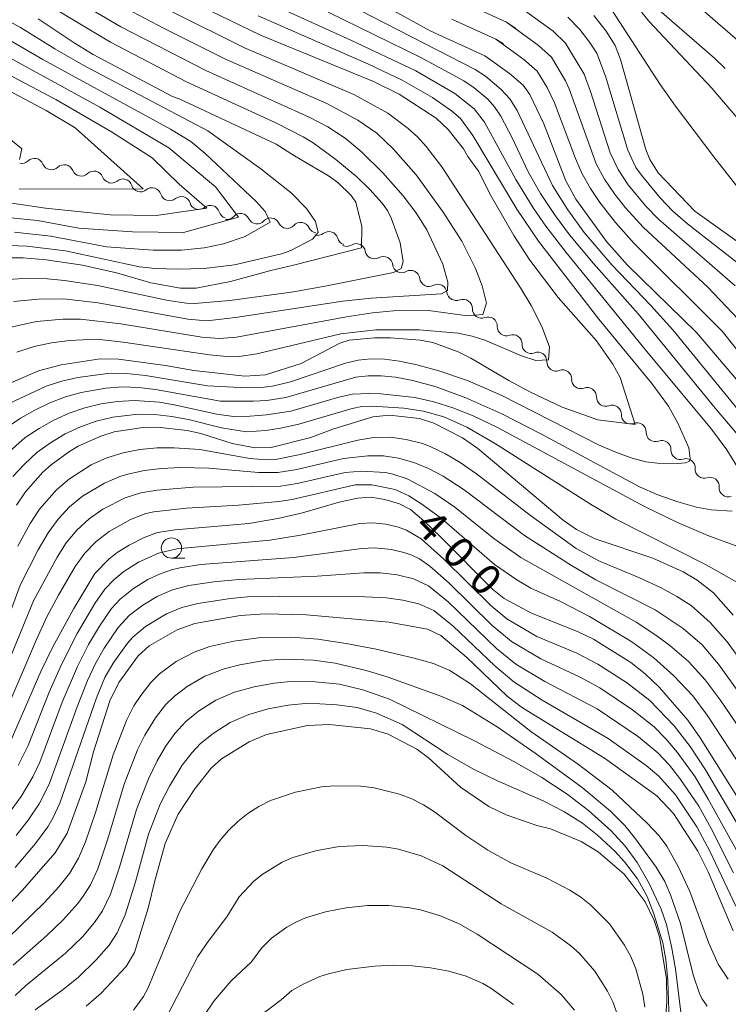
# Model space of a CAD drawing. Units: millimetres. Extents: x -66000 to -64000, y 22500 to 24000.
# Drawn here: x -65670 to -65583, y 22565 to 22686 of the extents above; entities that cross this region are included whole.
import ezdxf

# ---------------------------------------------------------------- set-up
doc = ezdxf.new("R2010")
doc.units = ezdxf.units.MM
for name, color, linetype, lineweight in [('110600_大字・町・丁目界', 7, 'Continuous', 20), ('510200_一条河川、細流', 7, 'Continuous', 15), ('633100_広葉樹林', 7, 'Continuous', 9), ('710100_等高線（計曲線）', 7, 'Continuous', 20), ('710107_等高線（計曲線）（注記）', 7, 'Continuous', 20), ('710200_等高線（主曲線）', 7, 'Continuous', 9)]:
    doc.layers.add(name, color=color, linetype=linetype, lineweight=lineweight)
doc.styles.add('Style-WORKING', font='txt')

msp = doc.modelspace()

# ---------------------------------------------------------------- linework, layer by layer
at = {"layer": '110600_大字・町・丁目界', "flags": 128}
msp.add_lwpolyline([(-65583.06, 22680.05), (-65584.39, 22681.36), (-65592.42, 22688.32)], dxfattribs=at)
at = {"layer": '510200_一条河川、細流', "extrusion": (0, 0, -1)}
for centre, start, end in [((65669.7, 22669.49), 225.8811, 282.0515), ((65666.03, 22668.71), 282.0515, 338.2218), ((65666.03, 22668.71), 225.8811, 282.0515), ((65662.36, 22667.93), 282.0515, 338.2218), ((65662.36, 22667.93), 225.8811, 282.0515), ((65658.7, 22667.14), 282.0515, 338.2218), ((65658.66, 22667.08), 230.6404, 286.8107), ((65655.07, 22666), 286.8107, 342.9811), ((65655.07, 22666), 230.6404, 286.8107), ((65651.48, 22664.91), 286.8107, 342.9811), ((65651.48, 22664.91), 230.6404, 286.8107), ((65647.89, 22663.83), 286.8107, 342.9811), ((65647.89, 22663.83), 230.6404, 286.8107), ((65644.3, 22662.74), 286.8107, 342.9811), ((65644.42, 22662.6), 222.3095, 278.4798), ((65640.71, 22662.05), 278.4798, 334.6502), ((65640.71, 22662.05), 222.3095, 278.4798), ((65637.01, 22661.5), 278.4798, 334.6502), ((65637.01, 22661.5), 222.3095, 278.4798), ((65633.3, 22660.95), 278.4798, 334.6502), ((65633.26, 22660.63), 231.8991, 288.0694), ((65629.7, 22659.47), 288.0694, 344.2398), ((65629.7, 22659.28), 238.0749, 294.2453), ((65626.28, 22657.74), 294.2453, 350.4156), ((65626.23, 22657.76), 241.0032, 297.1736), ((65622.9, 22656.04), 297.1736, 353.3439), ((65622.9, 22656.04), 241.0032, 297.1736), ((65619.56, 22654.33), 297.1736, 353.3439), ((65619.56, 22654.33), 241.0032, 297.1736), ((65616.23, 22652.62), 297.1736, 353.3439), ((65616.12, 22652.61), 249.2498, 305.4202), ((65613.07, 22650.44), 305.4202, 1.5906), ((65613.07, 22650.44), 249.2498, 305.4202), ((65610.01, 22648.27), 305.4202, 1.5906), ((65610.01, 22648.27), 249.2498, 305.4202), ((65606.96, 22646.09), 305.4202, 1.5906), ((65606.96, 22646.09), 249.2498, 305.4202), ((65603.9, 22643.92), 305.4202, 1.5906), ((65603.9, 22643.92), 249.2498, 305.4202), ((65600.85, 22641.75), 305.4202, 1.5906), ((65600.85, 22641.75), 249.2498, 305.4202), ((65597.79, 22639.57), 305.4202, 1.5906), ((65597.79, 22639.57), 249.2498, 305.4202), ((65594.73, 22637.4), 305.4202, 1.5906), ((65594.73, 22637.4), 249.2498, 305.4202), ((65591.68, 22635.23), 305.4202, 1.5906), ((65591.68, 22635.23), 249.2498, 305.4202), ((65588.62, 22633.05), 305.4202, 1.5906), ((65588.61, 22633.02), 251.6191, 307.7894), ((65585.65, 22630.72), 307.7894, 3.9598), ((65585.65, 22630.72), 251.6191, 307.7894), ((65582.69, 22628.42), 307.7894, 3.9598), ((65582.69, 22628.42), 251.6191, 307.7894)]:
    msp.add_arc(centre, 1.13, start, end, dxfattribs=at)
at = {"layer": '510200_一条河川、細流'}
for centre, start, end in [((-65668.13, 22667.87), 21.8289, 134.0681), ((-65664.46, 22667.09), 21.8289, 134.0681), ((-65660.79, 22666.3), 21.8289, 134.0681), ((-65657.23, 22665.33), 17.0697, 129.3089), ((-65653.64, 22664.25), 17.0697, 129.3089), ((-65650.05, 22663.16), 17.0697, 129.3089), ((-65646.46, 22662.08), 17.0697, 129.3089), ((-65642.75, 22661.08), 25.4006, 137.6398), ((-65639.05, 22660.53), 25.4006, 137.6398), ((-65635.34, 22659.98), 25.4006, 137.6398), ((-65631.87, 22658.85), 15.811, 128.0502), ((-65628.5, 22657.36), 9.6351, 121.8743), ((-65625.14, 22655.78), 6.7068, 118.946), ((-65621.81, 22654.07), 6.7068, 118.946), ((-65618.47, 22652.36), 6.7068, 118.946), ((-65615.33, 22650.5), 358.4602, 110.6994), ((-65612.27, 22648.33), 358.4602, 110.6994), ((-65609.21, 22646.15), 358.4602, 110.6994), ((-65606.16, 22643.98), 358.4602, 110.6994), ((-65603.1, 22641.81), 358.4602, 110.6994), ((-65600.05, 22639.63), 358.4602, 110.6994), ((-65596.99, 22637.46), 358.4602, 110.6994), ((-65593.93, 22635.29), 358.4602, 110.6994), ((-65590.88, 22633.11), 358.4602, 110.6994), ((-65587.9, 22630.88), 356.0909, 108.3302), ((-65584.94, 22628.58), 356.0909, 108.3302)]:
    msp.add_arc(centre, 1.13, start, end, dxfattribs=at)
at = {"layer": '633100_広葉樹林'}
msp.add_line((-65651.26, 22619.75), (-65649.6, 22619.75), dxfattribs=at)
msp.add_circle((-65651.26, 22620.99), 1.25, dxfattribs=at)
at = {"layer": '710100_等高線（計曲線）', "flags": 128}
for points in [[(-65673.04, 22640.48), (-65667.61, 22642.84), (-65664.85, 22643.58), (-65660.02, 22644.29), (-65657.76, 22644.27), (-65651.98, 22643.46), (-65648.51, 22642.85), (-65642.21, 22642.18), (-65639.66, 22642.34), (-65635.28, 22643.71), (-65630.54, 22646.23), (-65629.36, 22646.61), (-65626.25, 22646.9), (-65624.29, 22646.9), (-65620.64, 22646.61), (-65619.08, 22646.3), (-65615.97, 22645.17), (-65614.39, 22644.4), (-65609.73, 22641.62), (-65607.05, 22640.18), (-65603.16, 22638.34), (-65598.77, 22636.79), (-65594.14, 22636.21), (-65596.02, 22641.98), (-65596.89, 22643.65), (-65598.94, 22646.52), (-65603.66, 22651.87), (-65607.13, 22656.47), (-65609.11, 22659.48), (-65611.9, 22664.35), (-65613.47, 22667.42), (-65614.76, 22669.21), (-65615.31, 22670.17), (-65617.17, 22672.55), (-65618.67, 22673.93), (-65623.21, 22676.89), (-65626.37, 22678.46), (-65640.3, 22684.18), (-65655.22, 22691.46)], [(-65580.51, 22640.36), (-65586.6, 22647.56), (-65595.09, 22655.82), (-65597.67, 22658.77), (-65601.48, 22663.99), (-65602.69, 22666.22), (-65605.42, 22673.24), (-65607.12, 22676.88), (-65607.96, 22678.02), (-65609.65, 22679.46), (-65612.66, 22681.61), (-65619.42, 22684.7), (-65628.8, 22689.93)], [(-65674.25, 22656.74), (-65669.51, 22656.74), (-65666.68, 22656.51), (-65662.21, 22655.83), (-65658.04, 22654.9), (-65653.8, 22653.67), (-65650.14, 22653), (-65648.23, 22653.01), (-65643.99, 22653.84), (-65639.01, 22655.2), (-65636.21, 22655.82), (-65627.86, 22657.96), (-65627.83, 22660.62), (-65628.57, 22663.61), (-65629.12, 22664.42), (-65630.78, 22666.01), (-65631.9, 22666.85), (-65636.11, 22669.3), (-65638.36, 22670.76), (-65650.3, 22676.34), (-65651.13, 22676.63), (-65660.9, 22681.81), (-65663.25, 22683.21), (-65667.65, 22686.2)], [(-65580.19, 22657.78), (-65586.81, 22662.51), (-65591.33, 22667.23), (-65592.36, 22668.86), (-65592.84, 22670.07), (-65595.95, 22681.17), (-65596.64, 22682.92), (-65597.72, 22684.65), (-65599.24, 22686.6)], [(-65669.99, 22665.22), (-65654.75, 22665.25), (-65663.11, 22672.75), (-65666.7, 22674.89), (-65672.75, 22678.11)], [(-65670.33, 22626.27), (-65669.22, 22627.91), (-65667.1, 22630.33), (-65666.08, 22631.25), (-65663.95, 22632.82), (-65662.76, 22633.52), (-65659.94, 22634.78), (-65658.3, 22635.29), (-65654.79, 22635.85), (-65652.97, 22635.87), (-65649.32, 22635.46), (-65647.62, 22635.09), (-65643.8, 22633.87), (-65640.94, 22633.33), (-65638.98, 22633.36), (-65634.08, 22634.6), (-65631.37, 22635.64), (-65626.46, 22637.15), (-65624.39, 22637.37), (-65620.7, 22636.95), (-65618.95, 22636.39), (-65615.41, 22634.55), (-65613.52, 22633.24), (-65603.01, 22624.42), (-65601.37, 22623.29), (-65599.1, 22622.13), (-65591.98, 22619.73), (-65588.23, 22618.06), (-65586.52, 22617.02), (-65584.53, 22615.48), (-65582.1, 22612.72)], [(-65671.22, 22596.8), (-65667.34, 22605.76), (-65665.85, 22608.8), (-65663.28, 22613.54), (-65660.7, 22617.86), (-65658.97, 22619.63), (-65657.93, 22620.46), (-65656.47, 22621.36), (-65654.63, 22622.29), (-65652.98, 22622.89), (-65650.81, 22623.22), (-65641.72, 22624.02), (-65638.15, 22624.63), (-65635.12, 22625.32), (-65630.62, 22626.64), (-65628.36, 22627.15), (-65626.72, 22627.25), (-65624.97, 22626.97), (-65623.19, 22626.44), (-65621.82, 22625.72), (-65620.17, 22624.33), (-65618.07, 22622.34), (-65611.71, 22615.94), (-65610.29, 22614.76), (-65606.91, 22612.96), (-65601.24, 22610.71), (-65599.28, 22609.78), (-65594.68, 22606.87), (-65592.93, 22605.51), (-65591.18, 22603.8), (-65587.66, 22599.79), (-65586.14, 22597.59), (-65581.25, 22589.78)], [(-65674.47, 22573.75), (-65669.62, 22578.78), (-65665.59, 22583.43), (-65664.09, 22585.87), (-65661.8, 22592.19), (-65660.85, 22595.88), (-65658.86, 22602.17), (-65657.75, 22604.43), (-65655.34, 22607.71), (-65653.98, 22608.93), (-65650.57, 22610.91), (-65648.38, 22611.7), (-65642.78, 22612.69), (-65639.7, 22612.87), (-65634.61, 22612.74), (-65624.49, 22611.87), (-65619.72, 22611), (-65618.08, 22610.2), (-65614.94, 22607.55), (-65609.94, 22602.74), (-65608.03, 22601.3), (-65597.92, 22595.1), (-65591.5, 22590.46), (-65589.46, 22588.3), (-65586.45, 22583.64), (-65585.18, 22581.08), (-65582.11, 22573.81)], [(-65661.76, 22564.54), (-65659.92, 22566.17), (-65656.85, 22569.43), (-65655.82, 22571.18), (-65654.11, 22576.62), (-65653.32, 22579.98), (-65652.05, 22584.59), (-65650.41, 22588.19), (-65648.37, 22591.34), (-65646.38, 22593.85), (-65645.08, 22595), (-65641.69, 22597.1), (-65639.57, 22598), (-65634.52, 22599.12), (-65631.78, 22599.26), (-65626.73, 22598.7), (-65624.59, 22598.05), (-65621.05, 22596.23), (-65619.59, 22595.14), (-65615.68, 22591.51), (-65612.17, 22589.14), (-65610.06, 22588.12), (-65606.26, 22586.82), (-65604.59, 22586.39), (-65600.79, 22584.82), (-65598.72, 22583.57), (-65595.5, 22580.8), (-65594.53, 22579.55), (-65592.93, 22577.4), (-65591.81, 22575.1), (-65591.15, 22573.11), (-65590.32, 22567.94), (-65590.26, 22565.08), (-65590.66, 22559.75)]]:
    msp.add_lwpolyline(points, dxfattribs=at)
at = {"layer": '710200_等高線（主曲線）', "flags": 128}
for points in [[(-65649.91, 22693.02), (-65629.15, 22683.56), (-65621.15, 22679.77), (-65616.37, 22676.99), (-65613.99, 22675.08), (-65612.73, 22673.47), (-65608.87, 22666.39), (-65606.72, 22662.91), (-65605.18, 22660.66), (-65602.66, 22657.38), (-65592.93, 22645.43), (-65584.77, 22635.62), (-65582.89, 22633.08), (-65581.1, 22630.22)], [(-65667.53, 22688.62), (-65658.78, 22683.31), (-65649.41, 22678.42), (-65638.41, 22673.37), (-65635.05, 22671.66), (-65633.79, 22670.9), (-65631.03, 22668.85), (-65628.43, 22666.73), (-65626.81, 22665.18), (-65625.31, 22663.48), (-65624.67, 22662.56), (-65624.17, 22661.56), (-65623.09, 22658.59), (-65622.73, 22656.28), (-65622.98, 22655.43), (-65623.93, 22654.94), (-65632.11, 22653.28), (-65636.22, 22652.56), (-65644.05, 22651.47), (-65648.41, 22651.12), (-65649.39, 22651.16), (-65651.67, 22651.5), (-65660.36, 22653.35), (-65664.42, 22653.97), (-65666.51, 22654.17), (-65669.54, 22654.18), (-65672.56, 22654)], [(-65665.12, 22689.7), (-65657.5, 22685.22), (-65647.01, 22679.81), (-65634.29, 22674.09), (-65632.01, 22672.88), (-65629.86, 22671.48), (-65627.91, 22669.84), (-65625.21, 22667.2), (-65622.72, 22664.36), (-65621.15, 22662.34), (-65619.81, 22660.18), (-65617.84, 22655.97), (-65617.24, 22653.75), (-65617.28, 22652.73), (-65617.99, 22652.29), (-65626.66, 22651.78), (-65630.15, 22651.4), (-65643.38, 22649.38), (-65646.88, 22649), (-65649.25, 22649.2), (-65660.29, 22651.2), (-65664.52, 22651.68), (-65667.63, 22651.63), (-65670.72, 22651.36)], [(-65675.79, 22688.37), (-65669.83, 22685.11), (-65665.61, 22682.48), (-65662.12, 22680.47), (-65646.78, 22672.38), (-65640.26, 22667.72), (-65636.5, 22664.73), (-65634.63, 22662.84), (-65633.53, 22661.2), (-65633.19, 22659.86), (-65633.89, 22659.05), (-65636.57, 22657.66), (-65637.71, 22657.23), (-65643.51, 22655.89), (-65647.24, 22655.44), (-65650.53, 22655.34), (-65653.22, 22655.44), (-65655.17, 22655.64), (-65664.3, 22657.59), (-65669.07, 22658.19), (-65672.27, 22658.3)], [(-65657.62, 22687.89), (-65652.17, 22684.99), (-65644.62, 22681.21), (-65632.11, 22675.75), (-65628.32, 22673.72), (-65625.97, 22672.09), (-65623.9, 22670.15), (-65621.14, 22666.95), (-65617.82, 22662.36), (-65615.49, 22658.81), (-65613.82, 22655.42), (-65613, 22653.29), (-65612.47, 22651.16), (-65612.92, 22649.75), (-65614.81, 22649.59), (-65619.62, 22650.26), (-65623.91, 22650.21), (-65626.5, 22649.96), (-65629.71, 22649.46), (-65643.23, 22646.98), (-65645.4, 22646.81), (-65647.53, 22646.96), (-65657.48, 22648.6), (-65662.44, 22649.2), (-65664.64, 22649.18), (-65667.87, 22648.88), (-65671.02, 22648.2)], [(-65579.98, 22647.59), (-65585.2, 22653.11), (-65593.18, 22660.51), (-65595.37, 22662.91), (-65596.71, 22664.63), (-65597.94, 22666.42), (-65598.95, 22668.33), (-65602.28, 22677.57), (-65602.72, 22678.55), (-65604.48, 22681.45), (-65606.05, 22682.92), (-65610, 22685.77), (-65608.86, 22685), (-65610, 22685.77), (-65614.06, 22687.62)], [(-65581.85, 22653.31), (-65591.28, 22661.49), (-65592.86, 22663.12), (-65595.01, 22665.75), (-65596.27, 22667.62), (-65597.22, 22669.68), (-65599.64, 22677.22), (-65600.46, 22679.39), (-65602.73, 22683.17), (-65604.25, 22684.65), (-65608.67, 22687.85)], [(-65597.17, 22687.45), (-65591.07, 22678.09), (-65589.19, 22675.43), (-65584.47, 22669.2), (-65579.09, 22662.32)], [(-65594.25, 22688.13), (-65592.46, 22685.91), (-65584.73, 22677.64), (-65578.75, 22670.68)], [(-65497.8, 22636.97), (-65507.16, 22640.78), (-65515.43, 22643.17), (-65518.03, 22644.1), (-65520.85, 22645.44), (-65522.22, 22646.31), (-65523.97, 22647.67), (-65528.24, 22651.41), (-65531.14, 22653.56), (-65533.79, 22655.23), (-65536.21, 22656.39), (-65538.32, 22657.19), (-65550.27, 22660.94), (-65552.74, 22662.21), (-65560.73, 22666.85), (-65564.61, 22669.58), (-65568.8, 22672.9), (-65578.52, 22680.91), (-65587.02, 22688.29)], [(-65640.59, 22686.57), (-65627.01, 22680.59), (-65622.83, 22678.63), (-65619.13, 22676.49), (-65616.76, 22674.84), (-65615.67, 22673.9), (-65614.14, 22671.83), (-65608.74, 22662.73), (-65606.08, 22658.79), (-65598.65, 22649.17), (-65592.11, 22641.27), (-65590.07, 22638.45), (-65588.91, 22636.38), (-65587.56, 22633.35), (-65587.37, 22632.01), (-65587.5, 22631.66), (-65587.97, 22631.49), (-65588.93, 22631.41), (-65591.43, 22631.43), (-65592.84, 22631.62), (-65594.52, 22632.05), (-65596.45, 22632.74), (-65598.66, 22633.71), (-65610.57, 22639.8), (-65614.82, 22641.61), (-65618.34, 22642.83), (-65621.03, 22643.58), (-65623.16, 22644), (-65625.03, 22644.24), (-65626.71, 22644.3), (-65628.27, 22644.13), (-65629.83, 22643.75), (-65636.58, 22641.48), (-65638.81, 22640.93), (-65639.84, 22640.79), (-65642.8, 22640.75), (-65646.81, 22640.97), (-65654.44, 22642.24), (-65656.78, 22642.51), (-65658.8, 22642.53), (-65662.8, 22642.01), (-65664.77, 22641.55), (-65666.68, 22640.92), (-65671.25, 22638.79)], [(-65651.17, 22687.03), (-65642.25, 22682.63), (-65628.79, 22676.85), (-65624.63, 22674.56), (-65622.09, 22672.69), (-65620.94, 22671.62), (-65619.89, 22670.45), (-65617.96, 22667.97), (-65608.26, 22653.06), (-65606.96, 22650.85), (-65605.65, 22648.29), (-65604.71, 22645.79), (-65604.83, 22644.19), (-65606.38, 22644.1), (-65608.15, 22644.67), (-65612.67, 22646.58), (-65614.24, 22647.11), (-65615.97, 22647.47), (-65620.74, 22647.89), (-65626.11, 22647.87), (-65630.42, 22647.39), (-65640.73, 22644.9), (-65642.93, 22644.58), (-65644.03, 22644.56), (-65646.59, 22644.79), (-65657.19, 22646.37), (-65660.45, 22646.71), (-65663.81, 22646.55), (-65666.01, 22646.26), (-65668.17, 22645.81), (-65670.28, 22645.13)], [(-65631.96, 22687), (-65620.57, 22681.43), (-65615.27, 22678.55), (-65613.99, 22677.7), (-65612.32, 22676.27), (-65611.49, 22675.36), (-65610.72, 22674.21), (-65609.31, 22671.54), (-65607.32, 22667.35), (-65605.8, 22664.66), (-65604.09, 22662.07), (-65602.26, 22659.58), (-65599.28, 22656.03), (-65593.79, 22649.86), (-65584.33, 22638.22), (-65577.3, 22629.95)], [(-65627.93, 22687.19), (-65613.88, 22679.95), (-65612.59, 22679.12), (-65610.64, 22677.46), (-65609.6, 22676.32), (-65608.67, 22674.89), (-65604.33, 22665.66), (-65602.47, 22662.65), (-65600.42, 22659.85), (-65597.05, 22655.89), (-65592.25, 22650.89), (-65589.53, 22647.89), (-65577.07, 22632.64)], [(-65580.41, 22643.88), (-65583.46, 22647.71), (-65594.28, 22658.5), (-65596.57, 22661.09), (-65598.51, 22663.54), (-65599.68, 22665.27), (-65600.69, 22667.08), (-65601.52, 22669), (-65604.09, 22675.85), (-65604.99, 22677.72), (-65606.22, 22679.74), (-65607.85, 22681.19), (-65611.33, 22683.69), (-65610.39, 22683.09), (-65611.33, 22683.69), (-65616.74, 22686.16)], [(-65581.18, 22655.85), (-65587.73, 22660.93), (-65589.51, 22662.48), (-65591.14, 22664.19), (-65593.4, 22666.92), (-65594.06, 22667.89), (-65595.07, 22670.02), (-65597.8, 22679.11), (-65598.9, 22681.94), (-65599.77, 22683.32), (-65600.99, 22684.89), (-65602.46, 22686.38)], [(-65672.62, 22684.4), (-65667.09, 22681.19), (-65651.39, 22672.6), (-65648.89, 22671.09), (-65647.09, 22669.59), (-65640.82, 22663.69), (-65639.73, 22662.46), (-65639.1, 22661.15), (-65642.16, 22659.39), (-65644.85, 22658.47), (-65647.21, 22657.97), (-65650.01, 22657.69), (-65653.52, 22657.67), (-65659.26, 22658.09), (-65666.1, 22659.43), (-65670.6, 22659.91)], [(-65673.9, 22682.88), (-65660.06, 22675.29), (-65651.58, 22670.3), (-65645.84, 22665.48), (-65643, 22661.75), (-65649.76, 22659.86), (-65656.07, 22659.96), (-65662.66, 22660.4), (-65667.75, 22661.34), (-65672.28, 22661.78)], [(-65676.04, 22681.81), (-65665.5, 22676.25), (-65658.62, 22672.28), (-65653.63, 22669.05), (-65650.3, 22665.83), (-65646.89, 22662.86), (-65653.15, 22661.97), (-65658.82, 22662.03), (-65666.77, 22662.85), (-65670.91, 22663.47)], [(-65673.75, 22673.49), (-65669.67, 22670.17), (-65669.96, 22668.87)], [(-65582.2, 22625.54), (-65584.82, 22625.68), (-65586.62, 22626.01), (-65588.92, 22626.67), (-65591.35, 22627.53), (-65593.64, 22628.54), (-65605.7, 22635.02), (-65610.59, 22637.51), (-65615, 22639.51), (-65618.65, 22640.84), (-65621.52, 22641.62), (-65623.68, 22642.04), (-65625.42, 22642.22), (-65627.02, 22642.22), (-65628.55, 22642.04), (-65637.17, 22639.52), (-65639.5, 22639.18), (-65641.17, 22639.07), (-65645.21, 22639.08), (-65653.24, 22640.54), (-65655.27, 22640.78), (-65657.31, 22640.85), (-65659.34, 22640.69), (-65662.36, 22640.17), (-65664.32, 22639.61), (-65666.22, 22638.86), (-65668.06, 22637.98), (-65669.83, 22636.98), (-65671.51, 22635.84)], [(-65581.64, 22621.24), (-65585.23, 22622.55), (-65588.93, 22624.14), (-65593.01, 22626.12), (-65611.11, 22635.83), (-65614.11, 22637.28), (-65616.6, 22638.27), (-65618.96, 22639.01), (-65621.29, 22639.53), (-65625.47, 22639.99), (-65626.97, 22640.04), (-65628.98, 22639.94), (-65630.66, 22639.56), (-65636.57, 22637.86), (-65639.55, 22637.4), (-65642.56, 22637.16), (-65643.62, 22637.19), (-65645.66, 22637.47), (-65650.7, 22638.59), (-65652.73, 22638.94), (-65655.82, 22639.17), (-65657.88, 22639.05), (-65659.92, 22638.74), (-65661.93, 22638.27), (-65663.87, 22637.59), (-65665.75, 22636.74), (-65667.55, 22635.73), (-65669.26, 22634.59), (-65671.58, 22632.56)], [(-65572.01, 22611.31), (-65585.41, 22618.92), (-65596.53, 22624.56), (-65599.66, 22626.38), (-65611.46, 22633.91), (-65614.87, 22635.88), (-65617.71, 22637.14), (-65620.23, 22637.84), (-65622.65, 22638.22), (-65626.5, 22638.47), (-65627.82, 22638.41), (-65629, 22638.19), (-65635.56, 22636.27), (-65637.84, 22635.75), (-65639.62, 22635.45), (-65642.03, 22635.3), (-65645.11, 22635.78), (-65649.16, 22636.81), (-65651.21, 22637.2), (-65653.29, 22637.43), (-65655.37, 22637.48), (-65658.48, 22637.11), (-65660.51, 22636.63), (-65662.47, 22635.92), (-65664.36, 22635.04), (-65666.15, 22633.96), (-65667.83, 22632.74), (-65669.36, 22631.34), (-65670.77, 22629.8)], [(-65670.17, 22621.23), (-65668.67, 22624.03), (-65667.51, 22625.79), (-65665.43, 22628.17), (-65663.81, 22629.53), (-65661.13, 22631.22), (-65659.21, 22632.09), (-65657.21, 22632.72), (-65655.13, 22633.11), (-65653.03, 22633.34), (-65650.92, 22633.35), (-65647.77, 22633.11), (-65641.61, 22632.02), (-65639.54, 22631.85), (-65638.46, 22631.91), (-65635.4, 22632.51), (-65628.31, 22634.27), (-65626.32, 22634.59), (-65624.34, 22634.66), (-65622.34, 22634.37), (-65620.36, 22633.85), (-65619.39, 22633.51), (-65617.52, 22632.61), (-65615.71, 22631.54), (-65613.7, 22630.14), (-65607.03, 22624.98), (-65601.41, 22620.94), (-65598.55, 22619.38), (-65593.71, 22617.35), (-65590.87, 22616.03), (-65589.03, 22615.03), (-65587.28, 22613.89), (-65584.91, 22611.83), (-65582.84, 22609.44), (-65574.83, 22598.51)], [(-65672.79, 22608.58), (-65669.87, 22616.41), (-65667.67, 22620.75), (-65666.45, 22622.85), (-65665.22, 22624.53), (-65663.8, 22626.05), (-65662.19, 22627.37), (-65659.52, 22628.98), (-65657.61, 22629.8), (-65656.62, 22630.11), (-65654.59, 22630.54), (-65652.52, 22630.8), (-65650.1, 22630.92), (-65646.64, 22630.83), (-65640.54, 22630.31), (-65638.17, 22630.29), (-65635.8, 22630.66), (-65630.08, 22632), (-65627.09, 22632.33), (-65625.16, 22632.34), (-65623.29, 22632.08), (-65621.43, 22631.52), (-65619.59, 22630.78), (-65617.81, 22629.85), (-65615.23, 22628.15), (-65607.77, 22622.55), (-65601.99, 22618.84), (-65599.01, 22617.07), (-65591.7, 22613.36), (-65588.24, 22611.09), (-65585.93, 22609.06), (-65583.91, 22606.7), (-65575.6, 22595.13)], [(-65673.79, 22601.05), (-65668.23, 22614.47), (-65665.34, 22619.87), (-65664.2, 22621.63), (-65662.9, 22623.21), (-65661.39, 22624.59), (-65659.7, 22625.76), (-65656.97, 22627.17), (-65655.02, 22627.78), (-65653.01, 22628.13), (-65648.57, 22628.5), (-65637.84, 22628.61), (-65635.77, 22628.92), (-65629.86, 22630.29), (-65627.83, 22630.45), (-65624.92, 22630.28), (-65624.01, 22630.1), (-65622.25, 22629.5), (-65618.82, 22627.71), (-65616.36, 22626.01), (-65611.58, 22622.18), (-65608.25, 22619.83), (-65594.04, 22611.84), (-65591.51, 22610.19), (-65589.9, 22608.98), (-65587.6, 22607.01), (-65585.55, 22604.76), (-65583.71, 22602.3), (-65578.52, 22594.71)], [(-65671.98, 22600.1), (-65667.89, 22609.74), (-65666.59, 22612.53), (-65665.15, 22615.2), (-65663.11, 22618.71), (-65661.94, 22620.35), (-65660.54, 22621.81), (-65658.94, 22623.04), (-65656.29, 22624.52), (-65654.41, 22625.23), (-65653.43, 22625.46), (-65649.41, 22625.92), (-65643.02, 22626.28), (-65638.05, 22626.73), (-65636.41, 22626.98), (-65628.64, 22628.77), (-65626.58, 22628.76), (-65623.73, 22628.2), (-65622.01, 22627.42), (-65620.41, 22626.38), (-65618.02, 22624.61), (-65611.48, 22618.96), (-65608.73, 22617.06), (-65607, 22616.04), (-65603.35, 22614.41), (-65599.77, 22612.55), (-65594.56, 22609.44), (-65591.88, 22607.45), (-65589.4, 22605.23), (-65587.07, 22602.78), (-65585.29, 22600.39), (-65580.64, 22593.35)], [(-65581.27, 22586.48), (-65585.52, 22593.67), (-65587.38, 22596.55), (-65589.37, 22599.1), (-65592.35, 22602.19), (-65595.23, 22604.42), (-65598.76, 22606.68), (-65601.33, 22608.02), (-65606.26, 22610.1), (-65609.95, 22612.25), (-65611.9, 22613.88), (-65617.71, 22619.63), (-65620.51, 22622.13), (-65622.33, 22623.21), (-65623.32, 22623.58), (-65624.88, 22623.94), (-65626.46, 22624.09), (-65628.05, 22624.01), (-65635.35, 22622.56), (-65639.14, 22621.96), (-65650.59, 22620.89), (-65652.86, 22620.34), (-65655.3, 22619.24), (-65657.11, 22618.1), (-65658.34, 22617.08), (-65659.44, 22615.92), (-65660.67, 22614.17), (-65662.86, 22610.47), (-65664.78, 22606.63), (-65666.31, 22603.23), (-65668.9, 22596.68), (-65670.13, 22594.18)], [(-65581.69, 22583.78), (-65585.16, 22590.07), (-65586.78, 22592.79), (-65588.99, 22595.86), (-65590.36, 22597.46), (-65591.84, 22598.95), (-65594.47, 22601.07), (-65598.52, 22603.75), (-65601.02, 22605.11), (-65605.78, 22607.32), (-65609.39, 22609.47), (-65611.81, 22611.48), (-65617.08, 22616.66), (-65619.44, 22618.76), (-65620.73, 22619.65), (-65621.66, 22620.11), (-65622.64, 22620.46), (-65624.17, 22620.81), (-65626.25, 22621.01), (-65627.81, 22620.94), (-65636.24, 22619.84), (-65647.62, 22618.96), (-65650.22, 22618.57), (-65651.24, 22618.31), (-65652.72, 22617.79), (-65654.15, 22617.12), (-65655.94, 22616.02), (-65657.57, 22614.7), (-65658.63, 22613.55), (-65660.11, 22611.38), (-65661.47, 22609.12), (-65662.83, 22606.39), (-65664.7, 22602.01), (-65667.47, 22594.61), (-65668.31, 22592.81), (-65669.78, 22590.37), (-65671.45, 22588.08)], [(-65582.04, 22580.97), (-65584.8, 22586.42), (-65586.32, 22589.18), (-65588.64, 22592.61), (-65589.93, 22594.23), (-65591.35, 22595.74), (-65593.77, 22597.74), (-65598.85, 22601.18), (-65605.3, 22604.54), (-65608.84, 22606.68), (-65611.24, 22608.63), (-65617.19, 22614.35), (-65619.62, 22616.34), (-65621.46, 22617.21), (-65623.47, 22617.69), (-65625.51, 22617.94), (-65627.56, 22617.93), (-65633.33, 22617.53), (-65642.95, 22617.12), (-65646.05, 22616.83), (-65649.12, 22616.37), (-65651.11, 22615.82), (-65653, 22615), (-65654.78, 22613.96), (-65656.42, 22612.71), (-65657.81, 22611.2), (-65659.56, 22608.64), (-65660.58, 22606.84), (-65661.6, 22604.65), (-65662.87, 22601.44), (-65666.31, 22591.89), (-65667.54, 22589.46), (-65668.89, 22587.48), (-65670.36, 22585.57)], [(-65670.49, 22581.62), (-65668, 22584.59), (-65666.49, 22586.63), (-65665.8, 22587.8), (-65665.01, 22589.55), (-65660.5, 22602.53), (-65659.44, 22605.02), (-65658.44, 22606.79), (-65656.67, 22609.26), (-65656, 22610.02), (-65654.46, 22611.32), (-65651.85, 22612.87), (-65649.98, 22613.65), (-65648.02, 22614.16), (-65643.99, 22614.78), (-65641.88, 22614.96), (-65637.9, 22615.04), (-65627.46, 22614.96), (-65624.77, 22614.85), (-65622.77, 22614.56), (-65620.79, 22614.11), (-65618.97, 22613.28), (-65616.55, 22611.36), (-65611.42, 22606.48), (-65609.1, 22604.5), (-65605.61, 22602.26), (-65597.49, 22597.53), (-65592.79, 22594.19), (-65591.24, 22592.87), (-65589.2, 22590.57), (-65586.58, 22586.66), (-65584.95, 22583.64), (-65581.75, 22576.85)], [(-65582.69, 22567.87), (-65583.96, 22569.71), (-65585.11, 22572.3), (-65587.42, 22578.68), (-65588.88, 22581.77), (-65590.27, 22584.26), (-65591.22, 22585.52), (-65592.7, 22587.1), (-65596.98, 22591.15), (-65601.15, 22594.32), (-65606.99, 22598.37), (-65614.44, 22604.25), (-65616.96, 22605.91), (-65619, 22606.77), (-65621.37, 22607.44), (-65626.05, 22608.52), (-65629.74, 22609.23), (-65633.23, 22609.78), (-65636.47, 22610.02), (-65640.53, 22609.94), (-65643.56, 22609.53), (-65646.54, 22608.87), (-65648.44, 22608.18), (-65650.69, 22607), (-65652.72, 22605.5), (-65653.78, 22604.43), (-65655.04, 22602.84), (-65655.87, 22601.56), (-65656.8, 22599.76), (-65658.42, 22595.5), (-65660.62, 22588.39), (-65661.85, 22584.81), (-65662.7, 22582.77), (-65663.82, 22580.9), (-65665.12, 22579.26), (-65666.9, 22577.33), (-65671.42, 22572.93)], [(-65585.31, 22564.54), (-65585.96, 22565.49), (-65586.24, 22566.11), (-65587.01, 22568.42), (-65588.59, 22574.74), (-65589.81, 22578.28), (-65590.51, 22579.9), (-65591.56, 22581.69), (-65594.11, 22585.18), (-65595.44, 22586.8), (-65597.2, 22588.58), (-65600.67, 22591.47), (-65606.47, 22595.72), (-65611.17, 22598.98), (-65615.44, 22601.57), (-65618.09, 22602.73), (-65624.71, 22605.12), (-65627.3, 22605.92), (-65631.08, 22606.82), (-65633.77, 22607.17), (-65637.3, 22607.28), (-65639.82, 22607.12), (-65642.82, 22606.62), (-65644.78, 22606.12), (-65647.13, 22605.21), (-65649.32, 22603.95), (-65650.9, 22602.72), (-65651.97, 22601.66), (-65653.23, 22600.09), (-65654.55, 22597.94), (-65655.42, 22596.13), (-65657.07, 22591.9), (-65659.09, 22585.17), (-65660.32, 22581.48), (-65661.24, 22579.48), (-65662.12, 22578.09), (-65662.78, 22577.21), (-65664.63, 22575.16), (-65666.62, 22573.25), (-65670.75, 22569.6)], [(-65588.53, 22563.79), (-65589.2, 22569.15), (-65589.69, 22571.9), (-65590.3, 22574.6), (-65590.94, 22576.5), (-65592.44, 22579.65), (-65593.9, 22582.25), (-65595.34, 22584.21), (-65597.12, 22586.14), (-65599.9, 22588.65), (-65602.55, 22590.68), (-65605.64, 22592.73), (-65609, 22594.65), (-65614.02, 22597.26), (-65624.42, 22602.35), (-65627.68, 22603.53), (-65630.58, 22604.21), (-65633.58, 22604.5), (-65636.6, 22604.54), (-65638.6, 22604.35), (-65641.08, 22603.89), (-65643.5, 22603.22), (-65645.8, 22602.23), (-65647.93, 22600.89), (-65649.47, 22599.63), (-65650.82, 22598.16), (-65651.99, 22596.52), (-65653, 22594.79), (-65654.1, 22592.54), (-65655.58, 22588.78), (-65657.64, 22581.67), (-65658.75, 22578.35), (-65659.74, 22576.28), (-65660.72, 22574.85), (-65662.22, 22573.09), (-65664.29, 22571.06), (-65669.23, 22567.04), (-65670.51, 22565.86)], [(-65589.83, 22557.86), (-65590.14, 22567.71), (-65590.38, 22570.29), (-65590.77, 22572.37), (-65591.85, 22575.93), (-65592.69, 22578.07), (-65593.87, 22580.22), (-65595.46, 22582.31), (-65596.68, 22583.64), (-65598.79, 22585.6), (-65600.66, 22587.08), (-65602.93, 22588.53), (-65605.5, 22589.83), (-65611.12, 22592.3), (-65614.16, 22593.8), (-65617.23, 22595.57), (-65622.85, 22599.26), (-65626.02, 22600.66), (-65628.4, 22601.34), (-65630.88, 22601.69), (-65634.38, 22601.86), (-65636.87, 22601.64), (-65639.33, 22601.16), (-65641.73, 22600.48), (-65644.02, 22599.48), (-65646.13, 22598.14), (-65647.68, 22596.89), (-65648.71, 22595.81), (-65649.93, 22594.22), (-65651.49, 22591.67), (-65652.63, 22589.45), (-65654.08, 22585.72), (-65655.69, 22579.86), (-65656.97, 22575.8), (-65657.94, 22573.59), (-65658.94, 22572.08), (-65660.52, 22570.24), (-65662.71, 22568.13), (-65664.59, 22566.59), (-65668.03, 22564.1)], [(-65655.91, 22564.06), (-65654.69, 22565.75), (-65654.16, 22566.71), (-65650.27, 22576.18), (-65647.51, 22581.47), (-65646.14, 22583.79), (-65645.25, 22585.01), (-65644.24, 22586.19), (-65643.1, 22587.3), (-65641.85, 22588.29), (-65640.5, 22589.15), (-65639.05, 22589.88), (-65635.99, 22590.93), (-65632.8, 22591.56), (-65631.17, 22591.71), (-65627.92, 22591.64), (-65626.3, 22591.43), (-65623.16, 22590.68), (-65621.65, 22590.09), (-65620.22, 22589.36), (-65618.86, 22588.5), (-65615.01, 22585.59), (-65612.32, 22583.76), (-65609.47, 22582.22), (-65605.05, 22580.3), (-65602.21, 22578.86), (-65600.86, 22577.99), (-65599.6, 22577), (-65597.34, 22574.71), (-65595.46, 22572.08), (-65594.7, 22570.66), (-65594.08, 22569.16), (-65593.23, 22566.02), (-65592.98, 22564.41)], [(-65652.42, 22562.09), (-65648, 22570.68), (-65646.87, 22572.36), (-65644.43, 22575.57), (-65642.9, 22578), (-65641.15, 22579.9), (-65640.07, 22580.79), (-65637.63, 22582.29), (-65636.3, 22582.86), (-65633.51, 22583.69), (-65630.61, 22584.2), (-65627.67, 22584.35), (-65624.74, 22584.13), (-65623.3, 22583.89), (-65620.51, 22583.08), (-65617.86, 22581.82), (-65610.67, 22577.15), (-65604.37, 22573.65), (-65602.07, 22571.99), (-65601.01, 22571.03), (-65599.11, 22568.85), (-65597.55, 22566.41), (-65596.91, 22565.1), (-65595.94, 22562.33)], [(-65647.3, 22563.27), (-65646.02, 22565.18), (-65643.9, 22567.67), (-65641.42, 22570), (-65640.18, 22571.69), (-65638.95, 22572.92), (-65637.04, 22574.28), (-65635.93, 22574.89), (-65634.76, 22575.42), (-65632.3, 22576.19), (-65629.73, 22576.68), (-65627.12, 22576.94), (-65624.49, 22576.93), (-65621.89, 22576.65), (-65620.61, 22576.41), (-65618.14, 22575.68), (-65615.82, 22574.68), (-65613.6, 22573.43), (-65606.16, 22568.48), (-65603.27, 22565.99), (-65601.61, 22564.06)], [(-65641.81, 22562.23), (-65637.74, 22565.32), (-65636.43, 22566.47), (-65634.96, 22567.32), (-65632.97, 22568.19), (-65631.9, 22568.55), (-65629.67, 22569.05), (-65626.24, 22569.48), (-65623.93, 22569.59), (-65621.62, 22569.51), (-65619.34, 22569.27), (-65617.11, 22568.84), (-65614.95, 22568.24), (-65612.9, 22567.36), (-65611.93, 22566.77), (-65609.14, 22564.76)]]:
    msp.add_lwpolyline(points, dxfattribs=at)

# ---------------------------------------------------------------- texts
at = {"layer": '710107_等高線（計曲線）（注記）', "style": 'Style-WORKING'}
for s, p in [('4', (-65621.5, 22623.46)), ('0', (-65618.19, 22620.14)), ('0', (-65614.89, 22616.81))]:
    msp.add_text(s, height=3.75, rotation=314.8204, dxfattribs=at).set_placement(p)

doc.saveas('drawing.dxf')
